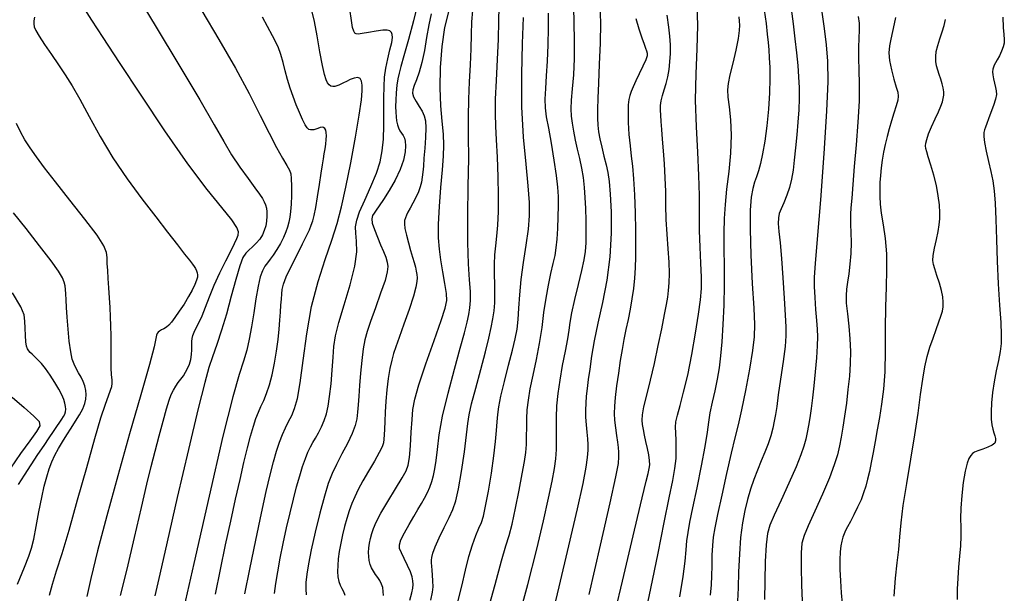
# Model space of a CAD drawing. Extents: x 356999 to 360199, y 1040392 to 1043392.
# Drawn here: x 357693 to 357814, y 1042694 to 1042765 of the extents above; entities that cross this region are included whole.
import ezdxf

# ---------------------------------------------------------------- set-up
doc = ezdxf.new("R2010")
doc.units = 0
doc.header["$MEASUREMENT"] = 0
doc.layers.add('INDEX', color=1, linetype='CONTINUOUS')
doc.layers.add('INTER', color=33, linetype='CONTINUOUS')

msp = doc.modelspace()

# ---------------------------------------------------------------- linework, layer by layer
at = {"layer": 'INDEX', "color": 1, "linetype": 'CONTINUOUS'}
for points, elevation in [([(357753.6, 1042689.19), (357755.17, 1042694.89), (357756.27, 1042699.25), (357756.27, 1042699.25), (357757.1, 1042702.74), (357757.72, 1042705.52), (357758.15, 1042707.64), (357758.15, 1042707.64), (357758.44, 1042709.19), (357758.61, 1042710.4), (357758.69, 1042711.52), (357758.69, 1042711.52), (357758.69, 1042712.75), (357758.68, 1042714.09), (357758.68, 1042715.49), (357758.68, 1042715.49), (357758.75, 1042716.92), (357758.9, 1042718.43), (357759.13, 1042720.07), (357759.13, 1042720.07), (357759.45, 1042721.88), (357759.79, 1042723.65), (357760.07, 1042725.15), (357760.07, 1042725.15), (357760.24, 1042726.25), (357760.38, 1042727.2), (357760.6, 1042728.37), (357760.6, 1042728.37), (357760.97, 1042730.02), (357761.41, 1042731.88), (357761.81, 1042733.6), (357761.81, 1042733.6), (357762.09, 1042734.9), (357762.26, 1042735.94), (357762.34, 1042737.02), (357762.34, 1042737.02), (357762.36, 1042738.31), (357762.34, 1042739.77), (357762.3, 1042741.23), (357762.24, 1042742.58), (357762.15, 1042743.84), (357762, 1042745.04), (357762, 1042745.04), (357761.8, 1042746.21), (357761.55, 1042747.38), (357761.29, 1042748.53), (357761.29, 1042748.53), (357761.05, 1042749.66), (357760.84, 1042750.75), (357760.67, 1042751.74), (357760.67, 1042751.74), (357760.56, 1042752.62), (357760.52, 1042753.52), (357760.55, 1042754.6), (357760.55, 1042754.6), (357760.67, 1042756), (357760.81, 1042757.7), (357760.91, 1042759.7), (357760.91, 1042759.7), (357760.93, 1042761.92), (357760.89, 1042764.13), (357760.83, 1042766.06)], 2360), ([(357716.72, 1042693.7), (357717.32, 1042696.73), (357717.32, 1042696.73), (357717.95, 1042699.78), (357718.58, 1042702.71), (357719.18, 1042705.42), (357719.18, 1042705.42), (357719.72, 1042707.83), (357720.21, 1042709.93), (357720.64, 1042711.72), (357720.64, 1042711.72), (357721.02, 1042713.19), (357721.36, 1042714.4), (357721.67, 1042715.36), (357721.67, 1042715.36), (357721.99, 1042716.14), (357722.3, 1042716.84), (357722.64, 1042717.57), (357722.64, 1042717.57), (357722.99, 1042718.45), (357723.34, 1042719.5), (357723.67, 1042720.75), (357723.67, 1042720.75), (357723.97, 1042722.17), (357724.22, 1042723.67), (357724.42, 1042725.1), (357724.42, 1042725.1), (357724.55, 1042726.37), (357724.64, 1042727.48), (357724.71, 1042728.45), (357724.71, 1042728.45), (357724.76, 1042729.31), (357724.81, 1042730.06), (357724.86, 1042730.7), (357724.86, 1042730.7), (357724.92, 1042731.27), (357725.07, 1042731.91), (357725.42, 1042732.81), (357725.42, 1042732.81), (357726.02, 1042734.09), (357726.75, 1042735.53), (357727.42, 1042736.86), (357727.42, 1042736.86), (357727.92, 1042737.87), (357728.26, 1042738.61), (357728.49, 1042739.19), (357728.49, 1042739.19), (357728.68, 1042739.72), (357728.85, 1042740.38), (357729.04, 1042741.34), (357729.04, 1042741.34), (357729.26, 1042742.69), (357729.49, 1042744.21), (357729.7, 1042745.59), (357729.7, 1042745.59), (357729.86, 1042746.62), (357729.99, 1042747.36), (357730.09, 1042747.97), (357730.09, 1042747.97), (357730.2, 1042748.58), (357730.28, 1042749.18), (357730.34, 1042749.73), (357730.34, 1042749.73), (357730.36, 1042750.2), (357730.34, 1042750.59), (357730.28, 1042750.88), (357730.17, 1042751.09), (357730.01, 1042751.21), (357729.82, 1042751.25), (357729.82, 1042751.25), (357729.58, 1042751.2), (357729.32, 1042751.11), (357729.06, 1042751.01), (357729.06, 1042751.01), (357728.82, 1042750.94), (357728.6, 1042750.91), (357728.39, 1042750.92), (357728.39, 1042750.92), (357728.2, 1042750.98), (357728, 1042751.16), (357727.74, 1042751.54), (357727.74, 1042751.54), (357727.42, 1042752.19), (357727.03, 1042753.05), (357726.64, 1042754.02), (357726.64, 1042754.02), (357726.25, 1042755.03), (357725.89, 1042756.07), (357725.57, 1042757.13), (357725.57, 1042757.13), (357725.28, 1042758.19), (357725.02, 1042759.22), (357724.75, 1042760.2), (357724.75, 1042760.2), (357724.4, 1042761.17), (357723.74, 1042762.53), (357722.47, 1042764.8)], 2340), ([(357737.38, 1042693.55), (357737.36, 1042694.05), (357737.36, 1042694.05), (357737.29, 1042694.51), (357737.15, 1042694.95), (357736.95, 1042695.37), (357736.95, 1042695.37), (357736.69, 1042695.76), (357736.41, 1042696.13), (357736.15, 1042696.52), (357736.15, 1042696.52), (357735.93, 1042696.93), (357735.76, 1042697.37), (357735.64, 1042697.84), (357735.64, 1042697.84), (357735.57, 1042698.33), (357735.54, 1042698.85), (357735.57, 1042699.4), (357735.57, 1042699.4), (357735.65, 1042699.97), (357735.78, 1042700.57), (357735.94, 1042701.17), (357735.94, 1042701.17), (357736.15, 1042701.8), (357736.49, 1042702.59), (357737.06, 1042703.67), (357737.06, 1042703.67), (357737.91, 1042705.13), (357738.85, 1042706.7), (357739.67, 1042708.03), (357739.67, 1042708.03), (357740.17, 1042708.91), (357740.44, 1042709.61), (357740.58, 1042710.54), (357740.58, 1042710.54), (357740.7, 1042711.97), (357740.81, 1042713.66), (357740.91, 1042715.24), (357740.91, 1042715.24), (357741.01, 1042716.48), (357741.24, 1042717.73), (357741.75, 1042719.51), (357741.75, 1042719.51), (357742.61, 1042722.09), (357743.62, 1042724.97), (357744.48, 1042727.43), (357744.48, 1042727.43), (357744.99, 1042728.96), (357745.18, 1042729.89), (357745.13, 1042730.76), (357745.13, 1042730.76), (357744.95, 1042731.97), (357744.71, 1042733.43), (357744.46, 1042734.9), (357744.46, 1042734.9), (357744.27, 1042736.24), (357744.17, 1042737.62), (357744.17, 1042739.32), (357744.17, 1042739.32), (357744.29, 1042741.48), (357744.47, 1042743.84), (357744.65, 1042745.99), (357744.65, 1042745.99), (357744.78, 1042747.67), (357744.82, 1042749.04), (357744.78, 1042750.4), (357744.78, 1042750.4), (357744.63, 1042751.99), (357744.47, 1042753.88), (357744.37, 1042756.09), (357744.37, 1042756.09), (357744.41, 1042758.6), (357744.61, 1042761.18), (357744.96, 1042763.55), (357744.96, 1042763.55), (357745.43, 1042765.49)], 2350), ([(357781.13, 1042764.86), (357781.2, 1042764.34), (357781.2, 1042764.34), (357781.23, 1042763.84), (357781.2, 1042763.19), (357781.05, 1042762.2), (357781.05, 1042762.2), (357780.76, 1042760.76), (357780.39, 1042759.14), (357780.06, 1042757.69), (357780.06, 1042757.69), (357779.83, 1042756.65), (357779.74, 1042755.85), (357779.78, 1042754.96), (357779.78, 1042754.96), (357779.95, 1042753.75), (357780.13, 1042752.17), (357780.21, 1042750.26), (357780.21, 1042750.26), (357780.11, 1042748.07), (357779.9, 1042745.79), (357779.65, 1042743.62), (357779.65, 1042743.62), (357779.47, 1042741.73), (357779.35, 1042740), (357779.3, 1042738.23), (357779.3, 1042738.23), (357779.31, 1042736.27), (357779.34, 1042734.12), (357779.35, 1042731.79), (357779.29, 1042729.34), (357779.18, 1042726.95), (357779.05, 1042724.81), (357779.05, 1042724.81), (357778.91, 1042723.06), (357778.73, 1042721.59), (357778.5, 1042720.21), (357778.5, 1042720.21), (357778.19, 1042718.77), (357777.86, 1042717.35), (357777.59, 1042716.05), (357777.59, 1042716.05), (357777.41, 1042714.91), (357777.24, 1042713.65), (357776.97, 1042711.91), (357776.97, 1042711.91), (357776.52, 1042709.5), (357775.97, 1042706.8), (357775.46, 1042704.35), (357775.46, 1042704.35), (357775.09, 1042702.57), (357774.85, 1042701.3), (357774.71, 1042700.26), (357774.71, 1042700.26), (357774.61, 1042699.16), (357774.48, 1042697.78), (357774.24, 1042695.89), (357774.24, 1042695.89), (357773.83, 1042693.38)], 2370), ([(357800.44, 1042764.79), (357800.28, 1042763.98), (357800.08, 1042763.05), (357799.87, 1042762.12), (357799.87, 1042762.12), (357799.71, 1042761.27), (357799.64, 1042760.43), (357799.71, 1042759.47), (357799.71, 1042759.47), (357799.94, 1042758.33), (357800.25, 1042757.17), (357800.54, 1042756.2), (357800.54, 1042756.2), (357800.73, 1042755.56), (357800.78, 1042755.09), (357800.71, 1042754.59), (357800.71, 1042754.59), (357800.52, 1042753.88), (357800.25, 1042753), (357799.96, 1042752.04), (357799.96, 1042752.04), (357799.67, 1042751.07), (357799.42, 1042750.11), (357799.18, 1042749.14), (357799.18, 1042749.14), (357798.98, 1042748.17), (357798.81, 1042747.19), (357798.68, 1042746.24), (357798.68, 1042746.24), (357798.59, 1042745.31), (357798.53, 1042744.42), (357798.5, 1042743.56), (357798.5, 1042743.56), (357798.5, 1042742.71), (357798.55, 1042741.78), (357798.68, 1042740.64), (357798.68, 1042740.64), (357798.91, 1042739.2), (357799.15, 1042737.52), (357799.32, 1042735.66), (357799.32, 1042735.66), (357799.34, 1042733.68), (357799.28, 1042731.54), (357799.2, 1042729.13), (357799.2, 1042729.13), (357799.18, 1042726.44), (357799.16, 1042723.68), (357799.11, 1042721.12), (357799.11, 1042721.12), (357798.95, 1042718.95), (357798.73, 1042717.12), (357798.47, 1042715.49), (357798.47, 1042715.49), (357798.2, 1042713.96), (357797.94, 1042712.51), (357797.69, 1042711.16), (357797.69, 1042711.16), (357797.45, 1042709.94), (357797.22, 1042708.84), (357796.99, 1042707.87), (357796.99, 1042707.87), (357796.78, 1042707.01), (357796.52, 1042706.19), (357796.2, 1042705.34), (357796.2, 1042705.34), (357795.77, 1042704.41), (357795.3, 1042703.47), (357794.88, 1042702.64), (357794.88, 1042702.64), (357794.55, 1042702.02), (357794.3, 1042701.54), (357794.11, 1042701.13), (357794.11, 1042701.13), (357793.95, 1042700.72), (357793.82, 1042700.25), (357793.71, 1042699.66), (357793.71, 1042699.66), (357793.63, 1042698.9), (357793.59, 1042697.94), (357793.6, 1042696.75), (357793.6, 1042696.75), (357793.67, 1042695.33), (357793.77, 1042693.85), (357793.88, 1042692.55)], 2380), ([(357696.24, 1042693.58), (357696.61, 1042694.94), (357696.61, 1042694.94), (357697.12, 1042696.57), (357697.8, 1042698.7), (357698.67, 1042701.59), (357699.72, 1042705.31), (357700.84, 1042709.32), (357701.84, 1042712.89), (357701.84, 1042712.89), (357702.6, 1042715.45), (357703.14, 1042717.11), (357703.51, 1042718.16), (357703.51, 1042718.16), (357703.77, 1042718.83), (357703.93, 1042719.29), (357703.99, 1042719.68), (357703.99, 1042719.68), (357703.97, 1042720.12), (357703.91, 1042720.72), (357703.85, 1042721.59), (357703.85, 1042721.59), (357703.84, 1042722.78), (357703.84, 1042724.16), (357703.85, 1042725.54), (357703.85, 1042725.54), (357703.83, 1042726.77), (357703.78, 1042727.9), (357703.72, 1042729.04), (357703.72, 1042729.04), (357703.65, 1042730.23), (357703.57, 1042731.44), (357703.49, 1042732.59), (357703.49, 1042732.59), (357703.43, 1042733.6), (357703.38, 1042734.46), (357703.34, 1042735.19), (357703.34, 1042735.19), (357703.28, 1042735.82), (357702.96, 1042736.62), (357702.13, 1042737.93), (357702.13, 1042737.93), (357700.63, 1042739.92), (357698.78, 1042742.27), (357697.01, 1042744.5), (357697.01, 1042744.5), (357695.64, 1042746.25), (357694.64, 1042747.59), (357693.88, 1042748.69), (357693.88, 1042748.69), (357693.24, 1042749.69), (357692.68, 1042750.67), (357692.2, 1042751.7)], 2330)]:
    msp.add_lwpolyline(points, dxfattribs=dict(at, elevation=elevation))
at = {"layer": 'INTER', "color": 33, "linetype": 'CONTINUOUS'}
for points, elevation in [([(357707.07, 1042767.48), (357709.4, 1042763.58), (357712.2, 1042758.93), (357714.76, 1042754.64), (357714.76, 1042754.64), (357716.54, 1042751.56), (357717.72, 1042749.47), (357718.68, 1042747.85), (357718.68, 1042747.85), (357719.7, 1042746.33), (357720.71, 1042744.93), (357721.55, 1042743.79), (357721.55, 1042743.79), (357722.12, 1042742.99), (357722.47, 1042742.46), (357722.69, 1042742.06), (357722.69, 1042742.06), (357722.86, 1042741.69), (357722.97, 1042741.29), (357723.03, 1042740.82), (357723.03, 1042740.82), (357723.04, 1042740.28), (357722.98, 1042739.69), (357722.88, 1042739.09), (357722.88, 1042739.09), (357722.71, 1042738.52), (357722.47, 1042737.98), (357722.14, 1042737.46), (357721.71, 1042736.96), (357721.24, 1042736.49), (357720.8, 1042736.09), (357720.8, 1042736.09), (357720.42, 1042735.73), (357720.08, 1042735.18), (357719.69, 1042734.16), (357719.69, 1042734.16), (357719.21, 1042732.5), (357718.65, 1042730.42), (357718.05, 1042728.23), (357718.05, 1042728.23), (357717.45, 1042726.22), (357716.86, 1042724.46), (357716.35, 1042722.97), (357716.35, 1042722.97), (357715.9, 1042721.65), (357715.37, 1042719.8), (357714.56, 1042716.58), (357714.56, 1042716.58), (357713.37, 1042711.54), (357712, 1042705.63), (357710.75, 1042700.17), (357710.75, 1042700.17), (357709.84, 1042696.18), (357709.22, 1042693.49)], 2336), ([(357705.01, 1042693.55), (357705.81, 1042696.8), (357706.73, 1042700.7), (357707.59, 1042704.4), (357707.59, 1042704.4), (357708.26, 1042707.26), (357708.79, 1042709.44), (357709.26, 1042711.34), (357709.76, 1042713.23), (357710.24, 1042715.03), (357710.67, 1042716.53), (357710.67, 1042716.53), (357711, 1042717.6), (357711.26, 1042718.33), (357711.52, 1042718.86), (357711.52, 1042718.86), (357711.81, 1042719.33), (357712.12, 1042719.77), (357712.44, 1042720.19), (357712.44, 1042720.19), (357712.74, 1042720.61), (357713.01, 1042721.05), (357713.26, 1042721.53), (357713.26, 1042721.53), (357713.48, 1042722.06), (357713.65, 1042722.64), (357713.75, 1042723.23), (357713.75, 1042723.23), (357713.8, 1042723.81), (357713.8, 1042724.35), (357713.79, 1042724.83), (357713.79, 1042724.83), (357713.82, 1042725.22), (357713.9, 1042725.59), (357714.06, 1042726), (357714.06, 1042726), (357714.32, 1042726.51), (357714.65, 1042727.16), (357715.04, 1042728.01), (357715.04, 1042728.01), (357715.47, 1042729.08), (357715.95, 1042730.35), (357716.54, 1042731.78), (357716.54, 1042731.78), (357717.25, 1042733.31), (357717.98, 1042734.79), (357718.61, 1042736.04), (357718.61, 1042736.04), (357719.05, 1042736.93), (357719.32, 1042737.52), (357719.48, 1042737.95), (357719.48, 1042737.95), (357719.53, 1042738.34), (357719.34, 1042738.9), (357718.71, 1042739.83), (357718.71, 1042739.83), (357717.48, 1042741.34), (357715.67, 1042743.58), (357713.29, 1042746.73), (357713.29, 1042746.73), (357710.46, 1042750.8), (357707.53, 1042755.21), (357704.89, 1042759.23), (357704.89, 1042759.23), (357702.88, 1042762.3), (357701.49, 1042764.43), (357700.59, 1042765.8)], 2334), ([(357715.01, 1042765.58), (357717.12, 1042762.06), (357719.16, 1042758.53), (357720.85, 1042755.39), (357722.2, 1042752.71), (357723.3, 1042750.5), (357723.3, 1042750.5), (357724.22, 1042748.76), (357724.95, 1042747.44), (357725.47, 1042746.54), (357725.47, 1042746.54), (357725.8, 1042745.97), (357725.97, 1042745.51), (357726.03, 1042744.91), (357726.03, 1042744.91), (357726.06, 1042743.97), (357726.05, 1042742.85), (357726.01, 1042741.76), (357726.01, 1042741.76), (357725.94, 1042740.86), (357725.85, 1042740.15), (357725.72, 1042739.54), (357725.72, 1042739.54), (357725.57, 1042738.94), (357725.36, 1042738.34), (357725.07, 1042737.67), (357725.07, 1042737.67), (357724.69, 1042736.92), (357724.26, 1042736.16), (357723.82, 1042735.5), (357723.82, 1042735.5), (357723.43, 1042734.98), (357723.09, 1042734.55), (357722.77, 1042734.11), (357722.77, 1042734.11), (357722.49, 1042733.57), (357722.22, 1042732.8), (357721.95, 1042731.67), (357721.95, 1042731.67), (357721.68, 1042730.12), (357721.41, 1042728.36), (357721.14, 1042726.63), (357721.14, 1042726.63), (357720.86, 1042725.12), (357720.55, 1042723.76), (357720.16, 1042722.4), (357720.16, 1042722.4), (357719.62, 1042720.76), (357718.83, 1042718.01), (357717.6, 1042713.18), (357717.6, 1042713.18), (357715.91, 1042705.8), (357714.04, 1042697.47), (357712.41, 1042690.26)], 2338), ([(357720.33, 1042693.73), (357720.93, 1042696.8), (357721.66, 1042700.34), (357722.37, 1042703.7), (357722.37, 1042703.7), (357722.96, 1042706.37), (357723.45, 1042708.41), (357723.86, 1042710), (357723.86, 1042710), (357724.22, 1042711.32), (357724.58, 1042712.44), (357724.94, 1042713.39), (357724.94, 1042713.39), (357725.32, 1042714.22), (357725.71, 1042714.98), (357726.09, 1042715.74), (357726.09, 1042715.74), (357726.45, 1042716.6), (357726.79, 1042717.83), (357727.14, 1042719.74), (357727.14, 1042719.74), (357727.5, 1042722.5), (357727.94, 1042725.8), (357728.54, 1042729.17), (357728.54, 1042729.17), (357729.33, 1042732.25), (357730.21, 1042734.96), (357731.02, 1042737.31), (357731.02, 1042737.31), (357731.67, 1042739.37), (357732.22, 1042741.44), (357732.76, 1042743.87), (357732.76, 1042743.87), (357733.35, 1042746.87), (357733.93, 1042750.02), (357734.39, 1042752.75), (357734.39, 1042752.75), (357734.66, 1042754.61), (357734.77, 1042755.75), (357734.76, 1042756.45), (357734.76, 1042756.45), (357734.68, 1042756.94), (357734.51, 1042757.26), (357734.22, 1042757.38), (357733.79, 1042757.31), (357733.3, 1042757.12), (357732.83, 1042756.9), (357732.83, 1042756.9), (357732.45, 1042756.72), (357732.15, 1042756.57), (357731.88, 1042756.45), (357731.88, 1042756.45), (357731.63, 1042756.34), (357731.38, 1042756.26), (357731.15, 1042756.25), (357731.15, 1042756.25), (357730.92, 1042756.31), (357730.71, 1042756.47), (357730.51, 1042756.71), (357730.51, 1042756.71), (357730.32, 1042757.08), (357730.11, 1042757.73), (357729.86, 1042758.86), (357729.86, 1042758.86), (357729.55, 1042760.56), (357729.21, 1042762.51), (357728.89, 1042764.29), (357728.89, 1042764.29), (357728.58, 1042765.64)], 2342), ([(357723.95, 1042693.8), (357724.12, 1042695.03), (357724.36, 1042696.47), (357724.67, 1042698.12), (357724.67, 1042698.12), (357725.05, 1042699.95), (357725.46, 1042701.87), (357725.89, 1042703.73), (357725.89, 1042703.73), (357726.3, 1042705.43), (357726.69, 1042706.95), (357727.07, 1042708.29), (357727.07, 1042708.29), (357727.43, 1042709.44), (357727.77, 1042710.42), (357728.09, 1042711.21), (357728.09, 1042711.21), (357728.4, 1042711.84), (357728.7, 1042712.39), (357729.03, 1042712.94), (357729.03, 1042712.94), (357729.39, 1042713.59), (357729.75, 1042714.32), (357730.08, 1042715.1), (357730.08, 1042715.1), (357730.35, 1042715.91), (357730.57, 1042716.86), (357730.76, 1042718.08), (357730.76, 1042718.08), (357730.93, 1042719.63), (357731.08, 1042721.32), (357731.19, 1042722.9), (357731.19, 1042722.9), (357731.29, 1042724.22), (357731.47, 1042725.53), (357731.87, 1042727.18), (357731.87, 1042727.18), (357732.53, 1042729.38), (357733.27, 1042731.84), (357733.85, 1042734.13), (357733.85, 1042734.13), (357734.09, 1042735.91), (357734.08, 1042737.22), (357733.99, 1042738.19), (357733.99, 1042738.19), (357733.96, 1042738.97), (357734.09, 1042739.78), (357734.45, 1042740.83), (357734.45, 1042740.83), (357735.08, 1042742.28), (357735.83, 1042743.95), (357736.51, 1042745.58), (357736.51, 1042745.58), (357736.97, 1042747), (357737.24, 1042748.33), (357737.38, 1042749.77), (357737.38, 1042749.77), (357737.43, 1042751.45), (357737.45, 1042753.23), (357737.45, 1042754.89), (357737.45, 1042754.89), (357737.46, 1042756.26), (357737.52, 1042757.43), (357737.67, 1042758.54), (357737.67, 1042758.54), (357737.91, 1042759.69), (357738.18, 1042760.78), (357738.4, 1042761.69), (357738.4, 1042761.69), (357738.49, 1042762.31), (357738.47, 1042762.69), (357738.37, 1042762.94), (357738.37, 1042762.94), (357738.18, 1042763.11), (357737.85, 1042763.2), (357737.3, 1042763.2), (357737.3, 1042763.2), (357736.48, 1042763.1), (357735.56, 1042762.94), (357734.78, 1042762.8), (357734.28, 1042762.72), (357734.01, 1042762.74), (357733.86, 1042762.84), (357733.86, 1042762.84), (357733.73, 1042763.07), (357733.59, 1042763.54), (357733.44, 1042764.42), (357733.44, 1042764.42), (357733.26, 1042765.78)], 2344), ([(357741.56, 1042766.36), (357741.07, 1042764.37), (357740.46, 1042762.08), (357739.9, 1042760.06), (357739.9, 1042760.06), (357739.53, 1042758.73), (357739.31, 1042757.91), (357739.16, 1042757.23), (357739.16, 1042757.23), (357739.05, 1042756.42), (357738.95, 1042755.5), (357738.9, 1042754.59), (357738.9, 1042754.59), (357738.88, 1042753.8), (357738.9, 1042753.12), (357738.95, 1042752.54), (357738.95, 1042752.54), (357739.01, 1042752.02), (357739.1, 1042751.56), (357739.23, 1042751.17), (357739.23, 1042751.17), (357739.41, 1042750.82), (357739.62, 1042750.51), (357739.82, 1042750.22), (357739.82, 1042750.22), (357739.97, 1042749.91), (357740.07, 1042749.53), (357740.1, 1042748.97), (357740.1, 1042748.97), (357740.05, 1042748.2), (357739.85, 1042747.21), (357739.46, 1042746.04), (357739.46, 1042746.04), (357738.82, 1042744.74), (357738.07, 1042743.45), (357737.37, 1042742.36), (357737.37, 1042742.36), (357736.85, 1042741.57), (357736.48, 1042741.04), (357736.22, 1042740.67), (357736.02, 1042740.35), (357735.94, 1042739.98), (357736.01, 1042739.44), (357736.01, 1042739.44), (357736.27, 1042738.65), (357736.65, 1042737.7), (357737.04, 1042736.76), (357737.04, 1042736.76), (357737.39, 1042735.92), (357737.66, 1042735.22), (357737.84, 1042734.62), (357737.84, 1042734.62), (357737.93, 1042734.09), (357737.86, 1042733.42), (357737.58, 1042732.37), (357737.58, 1042732.37), (357737.04, 1042730.8), (357736.39, 1042728.99), (357735.79, 1042727.32), (357735.79, 1042727.32), (357735.36, 1042726.07), (357735.09, 1042725.04), (357734.9, 1042723.92), (357734.9, 1042723.92), (357734.72, 1042722.51), (357734.57, 1042720.93), (357734.45, 1042719.41), (357734.45, 1042719.41), (357734.35, 1042718.12), (357734.27, 1042717.05), (357734.2, 1042716.14), (357734.2, 1042716.14), (357734.1, 1042715.32), (357733.9, 1042714.48), (357733.53, 1042713.5), (357733.53, 1042713.5), (357732.95, 1042712.29), (357732.26, 1042710.98), (357731.59, 1042709.7), (357731.59, 1042709.7), (357731.05, 1042708.57), (357730.59, 1042707.35), (357730.11, 1042705.78), (357730.11, 1042705.78), (357729.55, 1042703.69), (357728.98, 1042701.34), (357728.48, 1042699.16), (357728.48, 1042699.16), (357728.14, 1042697.45), (357727.94, 1042696.16), (357727.84, 1042695.15), (357727.84, 1042695.15), (357727.81, 1042694.31), (357727.85, 1042693.62)], 2346), ([(357740.62, 1042692.95), (357740.89, 1042693.85), (357741.01, 1042694.46), (357741.03, 1042694.91), (357741.03, 1042694.91), (357741.01, 1042695.35), (357740.91, 1042695.84), (357740.7, 1042696.46), (357740.7, 1042696.46), (357740.35, 1042697.25), (357739.95, 1042698.08), (357739.6, 1042698.8), (357739.6, 1042698.8), (357739.38, 1042699.32), (357739.34, 1042699.78), (357739.53, 1042700.38), (357739.53, 1042700.38), (357739.96, 1042701.25), (357740.53, 1042702.28), (357741.11, 1042703.29), (357741.11, 1042703.29), (357741.63, 1042704.15), (357742.07, 1042704.88), (357742.45, 1042705.55), (357742.45, 1042705.55), (357742.79, 1042706.22), (357743.08, 1042706.9), (357743.34, 1042707.6), (357743.34, 1042707.6), (357743.55, 1042708.32), (357743.73, 1042709.15), (357743.88, 1042710.19), (357743.88, 1042710.19), (357744.02, 1042711.55), (357744.25, 1042713.33), (357744.67, 1042715.63), (357744.67, 1042715.63), (357745.34, 1042718.46), (357746.13, 1042721.42), (357746.85, 1042724.03), (357746.85, 1042724.03), (357747.36, 1042725.92), (357747.68, 1042727.21), (357747.88, 1042728.16), (357747.88, 1042728.16), (357748.02, 1042729), (357748.1, 1042729.89), (357748.09, 1042730.99), (357748.09, 1042730.99), (357748, 1042732.45), (357747.87, 1042734.42), (357747.78, 1042737.05), (357747.78, 1042737.05), (357747.78, 1042740.37), (357747.83, 1042743.99), (357747.88, 1042747.39), (357747.88, 1042747.39), (357747.87, 1042750.2), (357747.86, 1042752.54), (357747.88, 1042754.69), (357747.88, 1042754.69), (357747.97, 1042756.84), (357748.09, 1042758.95), (357748.19, 1042760.92), (357748.19, 1042760.92), (357748.24, 1042762.67), (357748.28, 1042764.22), (357748.39, 1042765.62)], 2352), ([(357743.2, 1042692.98), (357743.43, 1042693.93), (357743.5, 1042694.62), (357743.5, 1042694.62), (357743.48, 1042695.33), (357743.43, 1042696.05), (357743.37, 1042696.68), (357743.33, 1042697.17), (357743.31, 1042697.55), (357743.31, 1042697.88), (357743.31, 1042697.88), (357743.33, 1042698.24), (357743.45, 1042698.75), (357743.74, 1042699.53), (357743.74, 1042699.53), (357744.25, 1042700.65), (357744.88, 1042701.93), (357745.48, 1042703.14), (357745.48, 1042703.14), (357745.94, 1042704.14), (357746.3, 1042705.2), (357746.63, 1042706.69), (357746.63, 1042706.69), (357747, 1042708.84), (357747.35, 1042711.23), (357747.62, 1042713.32), (357747.62, 1042713.32), (357747.79, 1042714.73), (357747.95, 1042715.82), (357748.24, 1042717.15), (357748.24, 1042717.15), (357748.75, 1042719.11), (357749.36, 1042721.4), (357749.95, 1042723.57), (357749.95, 1042723.57), (357750.38, 1042725.27), (357750.66, 1042726.57), (357750.86, 1042727.64), (357750.86, 1042727.64), (357751, 1042728.61), (357751.09, 1042729.59), (357751.11, 1042730.67), (357751.11, 1042730.67), (357751.09, 1042731.88), (357751.05, 1042733.16), (357751.05, 1042734.39), (357751.05, 1042734.39), (357751.11, 1042735.52), (357751.23, 1042736.62), (357751.36, 1042737.81), (357751.36, 1042737.81), (357751.48, 1042739.19), (357751.55, 1042740.85), (357751.56, 1042742.84), (357751.56, 1042742.84), (357751.51, 1042745.15), (357751.41, 1042747.54), (357751.3, 1042749.68), (357751.3, 1042749.68), (357751.21, 1042751.37), (357751.17, 1042752.91), (357751.2, 1042754.69), (357751.2, 1042754.69), (357751.3, 1042756.99), (357751.44, 1042759.59), (357751.55, 1042762.12), (357751.55, 1042762.12), (357751.61, 1042764.3), (357751.63, 1042766.08)], 2354), ([(357764.05, 1042766.24), (357764.11, 1042764.12), (357764.11, 1042764.12), (357764.07, 1042761.61), (357763.96, 1042759.01), (357763.85, 1042756.66), (357763.85, 1042756.66), (357763.78, 1042754.82), (357763.75, 1042753.43), (357763.76, 1042752.37), (357763.76, 1042752.37), (357763.79, 1042751.5), (357763.87, 1042750.69), (357764.02, 1042749.81), (357764.02, 1042749.81), (357764.26, 1042748.78), (357764.54, 1042747.68), (357764.8, 1042746.62), (357764.8, 1042746.62), (357765, 1042745.65), (357765.16, 1042744.56), (357765.29, 1042743.02), (357765.41, 1042740.84), (357765.44, 1042738.18), (357765.28, 1042735.28), (357765.28, 1042735.28), (357764.88, 1042732.4), (357764.34, 1042729.64), (357763.79, 1042727.12), (357763.79, 1042727.12), (357763.35, 1042724.92), (357763.02, 1042723.03), (357762.78, 1042721.45), (357762.78, 1042721.45), (357762.6, 1042720.15), (357762.46, 1042719.06), (357762.36, 1042718.11), (357762.36, 1042718.11), (357762.29, 1042717.23), (357762.26, 1042716.38), (357762.27, 1042715.51), (357762.27, 1042715.51), (357762.34, 1042714.59), (357762.43, 1042713.68), (357762.51, 1042712.85), (357762.51, 1042712.85), (357762.56, 1042712.14), (357762.55, 1042711.43), (357762.48, 1042710.56), (357762.48, 1042710.56), (357762.3, 1042709.34), (357761.93, 1042707.36), (357761.24, 1042704.2), (357761.24, 1042704.2), (357760.19, 1042699.66), (357758.99, 1042694.61), (357757.92, 1042690.14)], 2362), ([(357769.32, 1042689.73), (357770.3, 1042694.4), (357770.3, 1042694.4), (357771.2, 1042698.76), (357771.97, 1042702.55), (357772.58, 1042705.58), (357773.01, 1042707.72), (357773.28, 1042709.21), (357773.42, 1042710.41), (357773.42, 1042710.41), (357773.45, 1042711.56), (357773.42, 1042712.66), (357773.37, 1042713.58), (357773.37, 1042713.58), (357773.35, 1042714.29), (357773.41, 1042714.95), (357773.58, 1042715.78), (357773.58, 1042715.78), (357773.91, 1042716.97), (357774.35, 1042718.59), (357774.85, 1042720.68), (357774.85, 1042720.68), (357775.36, 1042723.23), (357775.83, 1042725.88), (357776.2, 1042728.22), (357776.2, 1042728.22), (357776.43, 1042729.97), (357776.54, 1042731.36), (357776.55, 1042732.77), (357776.55, 1042732.77), (357776.48, 1042734.49), (357776.38, 1042736.45), (357776.3, 1042738.52), (357776.3, 1042738.52), (357776.29, 1042740.61), (357776.29, 1042742.82), (357776.24, 1042745.3), (357776.24, 1042745.3), (357776.09, 1042748.16), (357775.92, 1042751.3), (357775.83, 1042754.57), (357775.83, 1042754.57), (357775.89, 1042757.81), (357776.01, 1042760.93), (357776.09, 1042763.8), (357776.09, 1042763.8), (357776.02, 1042766.35)], 2368), ([(357784.27, 1042765.67), (357784.5, 1042764.03), (357784.65, 1042762.73), (357784.65, 1042762.73), (357784.76, 1042761.69), (357784.83, 1042760.77), (357784.89, 1042759.8), (357784.89, 1042759.8), (357784.95, 1042758.63), (357784.98, 1042757.2), (357784.94, 1042755.48), (357784.94, 1042755.48), (357784.8, 1042753.49), (357784.58, 1042751.43), (357784.33, 1042749.53), (357784.33, 1042749.53), (357784.07, 1042747.98), (357783.81, 1042746.78), (357783.56, 1042745.86), (357783.56, 1042745.86), (357783.32, 1042745.14), (357783.09, 1042744.48), (357782.87, 1042743.7), (357782.87, 1042743.7), (357782.68, 1042742.63), (357782.55, 1042741.04), (357782.53, 1042738.68), (357782.53, 1042738.68), (357782.64, 1042735.47), (357782.81, 1042731.99), (357782.98, 1042728.97), (357782.98, 1042728.97), (357783.07, 1042726.92), (357783.03, 1042725.4), (357782.83, 1042723.73), (357782.83, 1042723.73), (357782.45, 1042721.42), (357781.97, 1042718.81), (357781.48, 1042716.4), (357781.48, 1042716.4), (357781.07, 1042714.56), (357780.67, 1042712.96), (357780.21, 1042711.08), (357780.21, 1042711.08), (357779.64, 1042708.59), (357779.04, 1042705.89), (357778.52, 1042703.51), (357778.52, 1042703.51), (357778.18, 1042701.86), (357777.98, 1042700.71), (357777.89, 1042699.69), (357777.89, 1042699.69), (357777.83, 1042698.5), (357777.81, 1042697.21), (357777.79, 1042695.98), (357777.79, 1042695.98), (357777.75, 1042694.87), (357777.62, 1042693.56)], 2372), ([(357787.6, 1042765.82), (357787.84, 1042764), (357788.06, 1042762.15), (357788.25, 1042760.4), (357788.25, 1042760.4), (357788.4, 1042758.84), (357788.51, 1042757.44), (357788.57, 1042756.11), (357788.57, 1042756.11), (357788.57, 1042754.77), (357788.52, 1042753.38), (357788.43, 1042751.89), (357788.43, 1042751.89), (357788.29, 1042750.3), (357788.13, 1042748.69), (357787.97, 1042747.21), (357787.97, 1042747.21), (357787.82, 1042745.95), (357787.64, 1042744.85), (357787.4, 1042743.84), (357787.4, 1042743.84), (357787.06, 1042742.86), (357786.69, 1042741.95), (357786.36, 1042741.2), (357786.36, 1042741.2), (357786.13, 1042740.62), (357786.02, 1042740.08), (357786.01, 1042739.4), (357786.01, 1042739.4), (357786.09, 1042738.4), (357786.23, 1042736.99), (357786.4, 1042735.09), (357786.4, 1042735.09), (357786.56, 1042732.7), (357786.72, 1042730.2), (357786.84, 1042728.09), (357786.84, 1042728.09), (357786.93, 1042726.65), (357786.94, 1042725.54), (357786.84, 1042724.23), (357786.84, 1042724.23), (357786.6, 1042722.36), (357786.3, 1042720.21), (357786.01, 1042718.26), (357786.01, 1042718.26), (357785.81, 1042716.85), (357785.66, 1042715.85), (357785.52, 1042715.01), (357785.52, 1042715.01), (357785.34, 1042714.15), (357785.09, 1042713.23), (357784.77, 1042712.24), (357784.77, 1042712.24), (357784.37, 1042711.2), (357783.91, 1042710.12), (357783.45, 1042709), (357783.45, 1042709), (357783.01, 1042707.84), (357782.59, 1042706.64), (357782.21, 1042705.37), (357782.21, 1042705.37), (357781.87, 1042704.01), (357781.58, 1042702.48), (357781.36, 1042700.7), (357781.36, 1042700.7), (357781.21, 1042698.63), (357781.12, 1042696.47), (357781.06, 1042694.49), (357781.06, 1042694.49), (357781, 1042692.82)], 2374), ([(357694.41, 1042764.8), (357694.34, 1042764.37), (357694.31, 1042764), (357694.31, 1042764), (357694.37, 1042763.64), (357694.56, 1042763.17), (357694.97, 1042762.47), (357694.97, 1042762.47), (357695.65, 1042761.46), (357696.49, 1042760.23), (357697.38, 1042758.95), (357697.38, 1042758.95), (357698.2, 1042757.71), (357699.04, 1042756.36), (357699.99, 1042754.69), (357701.13, 1042752.56), (357702.48, 1042750.09), (357704.05, 1042747.47), (357704.05, 1042747.47), (357705.81, 1042744.88), (357707.62, 1042742.42), (357709.34, 1042740.2), (357709.34, 1042740.2), (357710.81, 1042738.3), (357712.01, 1042736.75), (357712.9, 1042735.6), (357712.9, 1042735.6), (357713.48, 1042734.85), (357713.85, 1042734.39), (357714.07, 1042734.09), (357714.07, 1042734.09), (357714.24, 1042733.82), (357714.37, 1042733.56), (357714.45, 1042733.31), (357714.45, 1042733.31), (357714.49, 1042733.07), (357714.47, 1042732.78), (357714.36, 1042732.39), (357714.36, 1042732.39), (357714.16, 1042731.85), (357713.84, 1042731.18), (357713.39, 1042730.37), (357713.39, 1042730.37), (357712.83, 1042729.46), (357712.24, 1042728.56), (357711.69, 1042727.78), (357711.69, 1042727.78), (357711.27, 1042727.23), (357710.94, 1042726.86), (357710.65, 1042726.61), (357710.65, 1042726.61), (357710.35, 1042726.42), (357710.06, 1042726.26), (357709.82, 1042726.13), (357709.82, 1042726.13), (357709.63, 1042725.99), (357709.5, 1042725.84), (357709.43, 1042725.62), (357709.43, 1042725.62), (357709.36, 1042725.23), (357709.14, 1042724.2), (357708.56, 1042721.99), (357708.56, 1042721.99), (357707.5, 1042718.26), (357706.12, 1042713.47), (357704.66, 1042708.3), (357704.66, 1042708.3), (357703.31, 1042703.36), (357702.18, 1042699.04), (357701.34, 1042695.65), (357701.34, 1042695.65), (357700.84, 1042693.41)], 2332), ([(357743.26, 1042765.23), (357742.96, 1042763.88), (357742.96, 1042763.88), (357742.69, 1042762.32), (357742.42, 1042760.71), (357742.12, 1042759.23), (357742.12, 1042759.23), (357741.78, 1042758.02), (357741.44, 1042757.09), (357741.16, 1042756.39), (357741.16, 1042756.39), (357740.99, 1042755.87), (357740.97, 1042755.44), (357741.1, 1042754.99), (357741.1, 1042754.99), (357741.41, 1042754.44), (357741.8, 1042753.82), (357742.16, 1042753.22), (357742.16, 1042753.22), (357742.41, 1042752.65), (357742.55, 1042752.02), (357742.59, 1042751.16), (357742.59, 1042751.16), (357742.55, 1042749.98), (357742.47, 1042748.67), (357742.37, 1042747.43), (357742.37, 1042747.43), (357742.3, 1042746.46), (357742.24, 1042745.7), (357742.17, 1042745.08), (357742.17, 1042745.08), (357742.07, 1042744.49), (357741.92, 1042743.91), (357741.7, 1042743.27), (357741.7, 1042743.27), (357741.37, 1042742.58), (357741, 1042741.88), (357740.66, 1042741.26), (357740.66, 1042741.26), (357740.4, 1042740.78), (357740.22, 1042740.4), (357740.08, 1042740.08), (357740.08, 1042740.08), (357739.99, 1042739.75), (357739.96, 1042739.34), (357740.03, 1042738.76), (357740.03, 1042738.76), (357740.21, 1042737.94), (357740.46, 1042736.99), (357740.73, 1042736.06), (357740.73, 1042736.06), (357740.96, 1042735.25), (357741.16, 1042734.57), (357741.31, 1042734.01), (357741.31, 1042734.01), (357741.42, 1042733.53), (357741.49, 1042733.11), (357741.53, 1042732.7), (357741.53, 1042732.7), (357741.51, 1042732.23), (357741.39, 1042731.54), (357741.07, 1042730.43), (357741.07, 1042730.43), (357740.53, 1042728.8), (357739.89, 1042726.97), (357739.3, 1042725.33), (357739.3, 1042725.33), (357738.89, 1042724.19), (357738.61, 1042723.36), (357738.4, 1042722.54), (357738.18, 1042721.51), (357737.98, 1042720.27), (357737.81, 1042718.9), (357737.81, 1042718.9), (357737.69, 1042717.49), (357737.61, 1042716.15), (357737.56, 1042714.97), (357737.56, 1042714.97), (357737.51, 1042714.05), (357737.47, 1042713.35), (357737.44, 1042712.81), (357737.44, 1042712.81), (357737.38, 1042712.37), (357737.22, 1042711.87), (357736.87, 1042711.15), (357736.87, 1042711.15), (357736.27, 1042710.09), (357735.54, 1042708.86), (357734.83, 1042707.65), (357734.83, 1042707.65), (357734.27, 1042706.61), (357733.85, 1042705.71), (357733.5, 1042704.86), (357733.5, 1042704.86), (357733.18, 1042703.97), (357732.88, 1042703.03), (357732.6, 1042702.04), (357732.6, 1042702.04), (357732.34, 1042701), (357732.12, 1042699.97), (357731.94, 1042698.97), (357731.94, 1042698.97), (357731.82, 1042698.06), (357731.75, 1042697.23), (357731.74, 1042696.49), (357731.74, 1042696.49), (357731.78, 1042695.84), (357731.89, 1042695.28), (357732.05, 1042694.8), (357732.05, 1042694.8), (357732.25, 1042694.4), (357732.47, 1042694.02), (357732.64, 1042693.58)], 2348), ([(357746.47, 1042692.42), (357747.02, 1042694.69), (357747.47, 1042696.67), (357747.89, 1042698.36), (357747.89, 1042698.36), (357748.33, 1042699.79), (357748.77, 1042700.94), (357749.15, 1042701.83), (357749.15, 1042701.83), (357749.44, 1042702.53), (357749.69, 1042703.31), (357749.96, 1042704.53), (357749.96, 1042704.53), (357750.3, 1042706.39), (357750.67, 1042708.6), (357750.98, 1042710.75), (357750.98, 1042710.75), (357751.18, 1042712.5), (357751.3, 1042713.86), (357751.37, 1042714.94), (357751.37, 1042714.94), (357751.45, 1042715.84), (357751.59, 1042716.81), (357751.85, 1042718.12), (357751.85, 1042718.12), (357752.28, 1042719.91), (357752.79, 1042721.91), (357753.27, 1042723.76), (357753.27, 1042723.76), (357753.61, 1042725.19), (357753.84, 1042726.36), (357753.97, 1042727.54), (357753.97, 1042727.54), (357754.06, 1042728.93), (357754.16, 1042730.58), (357754.34, 1042732.48), (357754.34, 1042732.48), (357754.63, 1042734.59), (357754.96, 1042736.73), (357755.24, 1042738.68), (357755.24, 1042738.68), (357755.38, 1042740.34), (357755.37, 1042741.98), (357755.22, 1042744.01), (357755.22, 1042744.01), (357754.95, 1042746.71), (357754.65, 1042750.03), (357754.44, 1042753.78), (357754.44, 1042753.78), (357754.41, 1042757.74), (357754.49, 1042761.55), (357754.62, 1042764.78)], 2356), ([(357749.94, 1042690.62), (357751.14, 1042694.9), (357751.94, 1042697.81), (357751.94, 1042697.81), (357752.47, 1042699.64), (357752.86, 1042700.94), (357753.22, 1042702.34), (357753.22, 1042702.34), (357753.64, 1042704.29), (357754.08, 1042706.5), (357754.47, 1042708.54), (357754.47, 1042708.54), (357754.74, 1042710.06), (357754.91, 1042711.18), (357754.99, 1042712.15), (357754.99, 1042712.15), (357755.02, 1042713.17), (357755.03, 1042714.23), (357755.04, 1042715.32), (357755.04, 1042715.32), (357755.1, 1042716.41), (357755.23, 1042717.6), (357755.47, 1042719), (357755.47, 1042719), (357755.83, 1042720.7), (357756.23, 1042722.61), (357756.61, 1042724.6), (357756.61, 1042724.6), (357756.91, 1042726.56), (357757.15, 1042728.43), (357757.41, 1042730.18), (357757.41, 1042730.18), (357757.7, 1042731.79), (357758.01, 1042733.22), (357758.29, 1042734.44), (357758.29, 1042734.44), (357758.51, 1042735.44), (357758.67, 1042736.39), (357758.78, 1042737.46), (357758.78, 1042737.46), (357758.86, 1042738.78), (357758.91, 1042740.2), (357758.93, 1042741.56), (357758.93, 1042741.56), (357758.93, 1042742.71), (357758.87, 1042743.88), (357758.7, 1042745.32), (357758.41, 1042747.21), (357758.06, 1042749.28), (357757.73, 1042751.14), (357757.73, 1042751.14), (357757.48, 1042752.53), (357757.34, 1042753.62), (357757.31, 1042754.7), (357757.31, 1042754.7), (357757.37, 1042756.01), (357757.48, 1042757.59), (357757.59, 1042759.4), (357757.59, 1042759.4), (357757.66, 1042761.42), (357757.69, 1042763.45), (357757.7, 1042765.29)], 2358), ([(357768.45, 1042764.65), (357768.85, 1042763.36), (357769.21, 1042762.26), (357769.21, 1042762.26), (357769.47, 1042761.48), (357769.65, 1042760.99), (357769.77, 1042760.66), (357769.77, 1042760.66), (357769.85, 1042760.39), (357769.85, 1042760.06), (357769.69, 1042759.54), (357769.69, 1042759.54), (357769.34, 1042758.77), (357768.88, 1042757.85), (357768.45, 1042756.96), (357768.45, 1042756.96), (357768.12, 1042756.24), (357767.89, 1042755.66), (357767.72, 1042755.16), (357767.72, 1042755.16), (357767.6, 1042754.66), (357767.53, 1042754.02), (357767.5, 1042753.11), (357767.5, 1042753.11), (357767.54, 1042751.84), (357767.62, 1042750.37), (357767.75, 1042748.94), (357767.75, 1042748.94), (357767.9, 1042747.69), (357768.06, 1042746.43), (357768.19, 1042744.9), (357768.19, 1042744.9), (357768.3, 1042742.92), (357768.37, 1042740.7), (357768.41, 1042738.57), (357768.41, 1042738.57), (357768.43, 1042736.77), (357768.43, 1042735.26), (357768.39, 1042733.92), (357768.39, 1042733.92), (357768.31, 1042732.63), (357768.18, 1042731.37), (357767.99, 1042730.1), (357767.99, 1042730.1), (357767.76, 1042728.83), (357767.5, 1042727.55), (357767.24, 1042726.31), (357767.24, 1042726.31), (357767, 1042725.1), (357766.78, 1042723.86), (357766.55, 1042722.48), (357766.55, 1042722.48), (357766.32, 1042720.94), (357766.1, 1042719.36), (357765.92, 1042717.96), (357765.92, 1042717.96), (357765.82, 1042716.87), (357765.79, 1042715.98), (357765.84, 1042715.13), (357765.84, 1042715.13), (357765.94, 1042714.21), (357766.07, 1042713.27), (357766.2, 1042712.43), (357766.2, 1042712.43), (357766.29, 1042711.76), (357766.34, 1042711.19), (357766.35, 1042710.61), (357766.35, 1042710.61), (357766.28, 1042709.81), (357765.98, 1042708.16), (357765.28, 1042704.94), (357765.28, 1042704.94), (357764.09, 1042699.75), (357762.66, 1042693.67)], 2364), ([(357765.11, 1042688.09), (357766.82, 1042695.31), (357768.3, 1042701.6), (357768.3, 1042701.6), (357769.24, 1042705.57), (357769.74, 1042707.63), (357769.98, 1042708.59), (357769.98, 1042708.59), (357770.12, 1042709.18), (357770.18, 1042709.66), (357770.16, 1042710.18), (357770.16, 1042710.18), (357770.05, 1042710.87), (357769.89, 1042711.67), (357769.71, 1042712.5), (357769.71, 1042712.5), (357769.53, 1042713.28), (357769.39, 1042713.98), (357769.28, 1042714.6), (357769.23, 1042715.16), (357769.28, 1042715.81), (357769.46, 1042716.79), (357769.46, 1042716.79), (357769.8, 1042718.23), (357770.26, 1042720.06), (357770.75, 1042722.15), (357770.75, 1042722.15), (357771.23, 1042724.34), (357771.65, 1042726.42), (357771.99, 1042728.15), (357771.99, 1042728.15), (357772.23, 1042729.39), (357772.39, 1042730.3), (357772.5, 1042731.13), (357772.5, 1042731.13), (357772.57, 1042732.09), (357772.6, 1042733.24), (357772.56, 1042734.63), (357772.56, 1042734.63), (357772.46, 1042736.27), (357772.33, 1042738.06), (357772.22, 1042739.88), (357772.22, 1042739.88), (357772.16, 1042741.63), (357772.14, 1042743.33), (357772.09, 1042745.02), (357772.09, 1042745.02), (357772, 1042746.72), (357771.88, 1042748.34), (357771.76, 1042749.79), (357771.76, 1042749.79), (357771.66, 1042750.98), (357771.59, 1042751.94), (357771.53, 1042752.72), (357771.53, 1042752.72), (357771.5, 1042753.37), (357771.51, 1042753.94), (357771.58, 1042754.52), (357771.58, 1042754.52), (357771.75, 1042755.16), (357771.97, 1042755.87), (357772.2, 1042756.64), (357772.2, 1042756.64), (357772.4, 1042757.47), (357772.56, 1042758.36), (357772.67, 1042759.31), (357772.67, 1042759.31), (357772.74, 1042760.34), (357772.74, 1042761.41), (357772.66, 1042762.47), (357772.66, 1042762.47), (357772.51, 1042763.58), (357772.31, 1042765.08)], 2366), ([(357791.36, 1042765.42), (357791.64, 1042763.42), (357791.89, 1042761.41), (357791.89, 1042761.41), (357792.06, 1042759.41), (357792.1, 1042756.9), (357791.96, 1042753.21), (357791.96, 1042753.21), (357791.62, 1042748), (357791.19, 1042742.3), (357790.8, 1042737.45), (357790.8, 1042737.45), (357790.54, 1042734.44), (357790.43, 1042732.79), (357790.42, 1042731.62), (357790.42, 1042731.62), (357790.49, 1042730.27), (357790.6, 1042728.79), (357790.71, 1042727.44), (357790.71, 1042727.44), (357790.8, 1042726.38), (357790.84, 1042725.43), (357790.81, 1042724.3), (357790.81, 1042724.3), (357790.7, 1042722.81), (357790.54, 1042721.1), (357790.37, 1042719.39), (357790.37, 1042719.39), (357790.2, 1042717.88), (357790.04, 1042716.57), (357789.89, 1042715.45), (357789.89, 1042715.45), (357789.74, 1042714.49), (357789.58, 1042713.63), (357789.4, 1042712.81), (357789.4, 1042712.81), (357789.16, 1042711.94), (357788.79, 1042710.86), (357788.19, 1042709.38), (357788.19, 1042709.38), (357787.32, 1042707.4), (357786.36, 1042705.28), (357785.51, 1042703.45), (357785.51, 1042703.45), (357784.96, 1042702.2), (357784.66, 1042701.16), (357784.51, 1042699.79), (357784.51, 1042699.79), (357784.41, 1042697.73), (357784.36, 1042695.31), (357784.32, 1042693.04)], 2376), ([(357795.86, 1042764.91), (357795.95, 1042764.07), (357795.97, 1042763.23), (357795.97, 1042763.23), (357795.94, 1042762.23), (357795.89, 1042761.06), (357795.88, 1042759.74), (357795.88, 1042759.74), (357795.92, 1042758.3), (357795.97, 1042756.59), (357795.95, 1042754.47), (357795.95, 1042754.47), (357795.81, 1042751.87), (357795.59, 1042749.06), (357795.36, 1042746.4), (357795.36, 1042746.4), (357795.18, 1042744.2), (357795.05, 1042742.51), (357794.96, 1042741.3), (357794.96, 1042741.3), (357794.92, 1042740.53), (357794.9, 1042739.95), (357794.92, 1042739.28), (357794.92, 1042739.28), (357794.95, 1042738.28), (357794.97, 1042737.05), (357794.94, 1042735.7), (357794.94, 1042735.7), (357794.83, 1042734.38), (357794.68, 1042733.17), (357794.52, 1042732.14), (357794.52, 1042732.14), (357794.4, 1042731.31), (357794.35, 1042730.52), (357794.38, 1042729.56), (357794.38, 1042729.56), (357794.52, 1042728.26), (357794.69, 1042726.74), (357794.83, 1042725.15), (357794.83, 1042725.15), (357794.89, 1042723.63), (357794.86, 1042722.14), (357794.76, 1042720.58), (357794.76, 1042720.58), (357794.59, 1042718.91), (357794.4, 1042717.23), (357794.18, 1042715.65), (357794.18, 1042715.65), (357793.97, 1042714.28), (357793.76, 1042713.07), (357793.54, 1042711.97), (357793.54, 1042711.97), (357793.28, 1042710.88), (357792.9, 1042709.64), (357792.3, 1042708.06), (357792.3, 1042708.06), (357791.45, 1042706.04), (357790.51, 1042703.92), (357789.69, 1042702.13), (357789.18, 1042700.94), (357788.92, 1042700), (357788.84, 1042698.81), (357788.84, 1042698.81), (357788.84, 1042697), (357788.88, 1042694.87), (357788.93, 1042692.83)], 2378), ([(357800.27, 1042693.44), (357800.44, 1042695.69), (357800.66, 1042697.57), (357800.85, 1042699.21), (357800.85, 1042699.21), (357800.99, 1042700.78), (357801.14, 1042702.51), (357801.39, 1042704.65), (357801.39, 1042704.65), (357801.82, 1042707.35), (357802.34, 1042710.36), (357802.83, 1042713.35), (357802.83, 1042713.35), (357803.23, 1042716.02), (357803.53, 1042718.31), (357803.8, 1042720.21), (357803.8, 1042720.21), (357804.07, 1042721.74), (357804.35, 1042723.01), (357804.68, 1042724.15), (357804.68, 1042724.15), (357805.06, 1042725.27), (357805.45, 1042726.34), (357805.79, 1042727.26), (357805.79, 1042727.26), (357806.04, 1042727.98), (357806.21, 1042728.57), (357806.3, 1042729.11), (357806.3, 1042729.11), (357806.32, 1042729.68), (357806.27, 1042730.33), (357806.11, 1042731.11), (357806.11, 1042731.11), (357805.86, 1042732.04), (357805.55, 1042732.99), (357805.28, 1042733.79), (357805.28, 1042733.79), (357805.11, 1042734.35), (357805.04, 1042734.82), (357805.1, 1042735.43), (357805.1, 1042735.43), (357805.26, 1042736.33), (357805.48, 1042737.4), (357805.69, 1042738.41), (357805.69, 1042738.41), (357805.83, 1042739.23), (357805.89, 1042739.94), (357805.89, 1042740.71), (357805.89, 1042740.71), (357805.84, 1042741.67), (357805.71, 1042742.8), (357805.49, 1042744.05), (357805.49, 1042744.05), (357805.16, 1042745.36), (357804.8, 1042746.59), (357804.48, 1042747.58), (357804.48, 1042747.58), (357804.28, 1042748.22), (357804.18, 1042748.63), (357804.15, 1042748.94), (357804.15, 1042748.94), (357804.17, 1042749.28), (357804.28, 1042749.75), (357804.51, 1042750.42), (357804.51, 1042750.42), (357804.89, 1042751.3), (357805.34, 1042752.27), (357805.75, 1042753.16), (357805.75, 1042753.16), (357806.04, 1042753.85), (357806.22, 1042754.38), (357806.32, 1042754.8), (357806.32, 1042754.8), (357806.38, 1042755.21), (357806.38, 1042755.62), (357806.32, 1042756.09), (357806.32, 1042756.09), (357806.2, 1042756.61), (357806.02, 1042757.18), (357805.83, 1042757.75), (357805.83, 1042757.75), (357805.65, 1042758.29), (357805.49, 1042758.82), (357805.4, 1042759.36), (357805.4, 1042759.36), (357805.39, 1042759.95), (357805.47, 1042760.6), (357805.64, 1042761.33), (357805.64, 1042761.33), (357805.89, 1042762.16), (357806.18, 1042763.01), (357806.43, 1042763.8), (357806.43, 1042763.8), (357806.59, 1042764.51)], 2382), ([(357813.64, 1042764.82), (357813.72, 1042763.52), (357813.8, 1042762.67), (357813.8, 1042762.67), (357813.84, 1042762.07), (357813.83, 1042761.6), (357813.72, 1042761.14), (357813.72, 1042761.14), (357813.51, 1042760.61), (357813.25, 1042760.05), (357812.98, 1042759.55), (357812.98, 1042759.55), (357812.77, 1042759.17), (357812.61, 1042758.89), (357812.5, 1042758.65), (357812.5, 1042758.65), (357812.41, 1042758.39), (357812.38, 1042758.09), (357812.41, 1042757.7), (357812.41, 1042757.7), (357812.5, 1042757.21), (357812.63, 1042756.67), (357812.77, 1042756.16), (357812.77, 1042756.16), (357812.85, 1042755.73), (357812.86, 1042755.29), (357812.75, 1042754.71), (357812.75, 1042754.71), (357812.51, 1042753.93), (357812.2, 1042753.06), (357811.9, 1042752.27), (357811.9, 1042752.27), (357811.67, 1042751.69), (357811.51, 1042751.27), (357811.4, 1042750.93), (357811.4, 1042750.93), (357811.33, 1042750.58), (357811.32, 1042750.1), (357811.41, 1042749.36), (357811.41, 1042749.36), (357811.61, 1042748.3), (357811.9, 1042747.04), (357812.18, 1042745.79), (357812.18, 1042745.79), (357812.41, 1042744.64), (357812.59, 1042743.43), (357812.71, 1042741.9), (357812.71, 1042741.9), (357812.79, 1042739.88), (357812.86, 1042737.43), (357812.95, 1042734.73), (357812.95, 1042734.73), (357813.1, 1042731.94), (357813.26, 1042729.33), (357813.4, 1042727.18), (357813.4, 1042727.18), (357813.47, 1042725.67), (357813.46, 1042724.58), (357813.34, 1042723.61), (357813.34, 1042723.61), (357813.13, 1042722.48), (357812.85, 1042721.22), (357812.59, 1042719.88), (357812.59, 1042719.88), (357812.39, 1042718.54), (357812.26, 1042717.27), (357812.21, 1042716.16), (357812.21, 1042716.16), (357812.23, 1042715.28), (357812.31, 1042714.59), (357812.42, 1042714.04), (357812.42, 1042714.04), (357812.55, 1042713.59), (357812.66, 1042713.2), (357812.75, 1042712.88), (357812.75, 1042712.88), (357812.77, 1042712.58), (357812.66, 1042712.32), (357812.36, 1042712.06), (357812.36, 1042712.06), (357811.83, 1042711.81), (357811.18, 1042711.58), (357810.6, 1042711.38), (357810.6, 1042711.38), (357810.18, 1042711.21), (357809.91, 1042711.03), (357809.7, 1042710.79), (357809.7, 1042710.79), (357809.49, 1042710.43), (357809.27, 1042709.83), (357809.03, 1042708.86), (357809.03, 1042708.86), (357808.79, 1042707.46), (357808.59, 1042705.86), (357808.47, 1042704.31), (357808.47, 1042704.31), (357808.45, 1042703.03), (357808.48, 1042701.94), (357808.49, 1042700.86), (357808.49, 1042700.86), (357808.43, 1042699.68), (357808.32, 1042698.39), (357808.2, 1042697.04), (357808.2, 1042697.04), (357808.1, 1042695.66), (357808.04, 1042694.31), (357808.02, 1042693.06)], 2384), ([(357692.3, 1042694.92), (357693.16, 1042697.04), (357693.16, 1042697.04), (357693.71, 1042698.4), (357694.05, 1042699.38), (357694.33, 1042700.48), (357694.33, 1042700.48), (357694.63, 1042702.03), (357694.96, 1042703.85), (357695.3, 1042705.6), (357695.3, 1042705.6), (357695.61, 1042707.03), (357695.91, 1042708.18), (357696.22, 1042709.14), (357696.22, 1042709.14), (357696.55, 1042710.02), (357696.92, 1042710.85), (357697.35, 1042711.67), (357697.35, 1042711.67), (357697.84, 1042712.49), (357698.38, 1042713.33), (357698.93, 1042714.18), (357698.93, 1042714.18), (357699.47, 1042715.02), (357699.96, 1042715.82), (357700.35, 1042716.55), (357700.35, 1042716.55), (357700.6, 1042717.19), (357700.73, 1042717.75), (357700.76, 1042718.29), (357700.76, 1042718.29), (357700.72, 1042718.82), (357700.6, 1042719.36), (357700.41, 1042719.91), (357700.41, 1042719.91), (357700.15, 1042720.46), (357699.85, 1042721), (357699.56, 1042721.52), (357699.29, 1042722.03), (357699.07, 1042722.65), (357698.87, 1042723.57), (357698.87, 1042723.57), (357698.7, 1042724.87), (357698.55, 1042726.37), (357698.44, 1042727.83), (357698.44, 1042727.83), (357698.36, 1042729.03), (357698.3, 1042729.98), (357698.26, 1042730.71), (357698.26, 1042730.71), (357698.23, 1042731.27), (357698.18, 1042731.72), (357698.07, 1042732.16), (357698.07, 1042732.16), (357697.85, 1042732.69), (357697.37, 1042733.49), (357696.46, 1042734.78), (357696.46, 1042734.78), (357695.04, 1042736.64), (357693.37, 1042738.76), (357691.84, 1042740.7)], 2328), ([(357692.46, 1042707.2), (357693.16, 1042708.37), (357694, 1042709.66), (357694.84, 1042710.92), (357694.84, 1042710.92), (357695.59, 1042712.03), (357696.22, 1042712.97), (357696.75, 1042713.75), (357696.75, 1042713.75), (357697.18, 1042714.38), (357697.52, 1042714.88), (357697.79, 1042715.28), (357697.79, 1042715.28), (357697.99, 1042715.6), (357698.15, 1042715.88), (357698.24, 1042716.17), (357698.24, 1042716.17), (357698.27, 1042716.49), (357698.24, 1042716.85), (357698.16, 1042717.26), (357698.16, 1042717.26), (357698.01, 1042717.71), (357697.77, 1042718.26), (357697.42, 1042718.95), (357697.42, 1042718.95), (357696.93, 1042719.79), (357696.36, 1042720.68), (357695.78, 1042721.5), (357695.78, 1042721.5), (357695.26, 1042722.15), (357694.8, 1042722.63), (357694.41, 1042722.99), (357694.41, 1042722.99), (357694.12, 1042723.27), (357693.89, 1042723.49), (357693.71, 1042723.7), (357693.71, 1042723.7), (357693.56, 1042723.92), (357693.43, 1042724.26), (357693.34, 1042724.79), (357693.34, 1042724.79), (357693.29, 1042725.58), (357693.25, 1042726.49), (357693.21, 1042727.36), (357693.21, 1042727.36), (357693.12, 1042728.12), (357692.71, 1042729.13), (357691.69, 1042730.85)], 2326), ([(357691.67, 1042717.98), (357693.13, 1042716.72), (357694.33, 1042715.66), (357694.33, 1042715.66), (357694.98, 1042714.98), (357695.07, 1042714.45), (357694.66, 1042713.73), (357694.66, 1042713.73), (357693.82, 1042712.58), (357692.7, 1042711.04), (357691.46, 1042709.22)], 2324)]:
    msp.add_lwpolyline(points, dxfattribs=dict(at, elevation=elevation))

doc.saveas('drawing.dxf')
